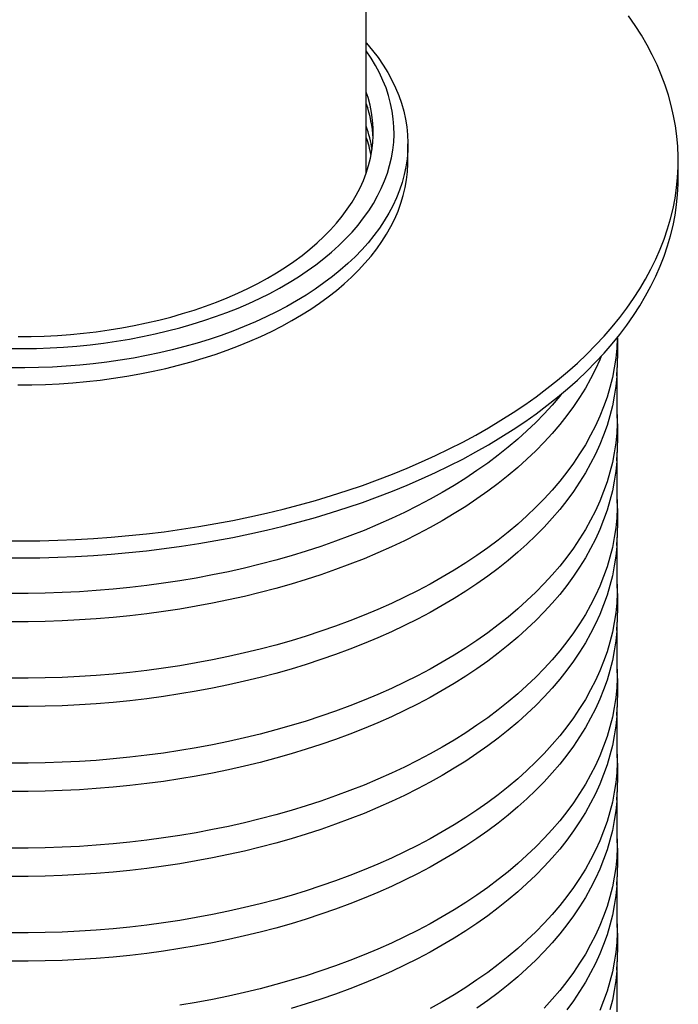
# Model space of a CAD drawing. Units: millimetres. Extents: x 55 to 6205, y 92 to 4397.
# Drawn here: x 5107 to 5582, y 2773 to 3483 of the extents above; entities that cross this region are included whole.
import ezdxf

# ---------------------------------------------------------------- set-up
doc = ezdxf.new("R2010")
doc.units = ezdxf.units.MM

msp = doc.modelspace()

# ---------------------------------------------------------------- linework, layer by layer
at = {"color": 7, "linetype": 'Continuous', "lineweight": 25}
for p, q in [((5357.273, 3372.43), (5357.273, 3609.199)), ((5387.273, 3381.025), (5387.273, 3393.273)), ((5582.273, 3368.777), (5582.273, 3381.025)), ((5538.273, 3195.262), (5538.273, 3232.03)), ((5538.273, 3134.022), (5538.273, 3170.789)), ((5538.273, 3072.781), (5538.273, 3109.549)), ((5538.273, 3011.541), (5538.273, 3048.308)), ((5538.273, 2950.3), (5538.273, 2987.068)), ((5538.273, 2889.059), (5538.273, 2925.827)), ((5538.273, 2827.819), (5538.273, 2864.587)), ((5538.273, 2766.578), (5538.273, 2803.346))]:
    msp.add_line(p, q, dxfattribs=at)
at = {"color": 7, "linetype": 'Continuous', "lineweight": 25, "flags": 128}
for points in [[(5095.969, 3106.891), (5108.888, 3106.815), (5121.806, 3106.942), (5134.713, 3107.272), (5147.599, 3107.804), (5160.456, 3108.538), (5173.274, 3109.474), (5186.042, 3110.61), (5198.753, 3111.947), (5211.395, 3113.483), (5223.961, 3115.217), (5236.44, 3117.147), (5248.824, 3119.272), (5261.103, 3121.592), (5273.268, 3124.103), (5285.311, 3126.804), (5297.222, 3129.693), (5308.992, 3132.768), (5320.613, 3136.027), (5332.076, 3139.467), (5343.373, 3143.086), (5354.495, 3146.881), (5365.434, 3150.849), (5376.183, 3154.988), (5386.732, 3159.293), (5397.075, 3163.763), (5407.203, 3168.393), (5417.109, 3173.181), (5426.787, 3178.122), (5436.227, 3183.214), (5445.425, 3188.451), (5454.372, 3193.832), (5463.063, 3199.35), (5471.49, 3205.004), (5479.648, 3210.787), (5487.53, 3216.696), (5495.131, 3222.727), (5502.445, 3228.875), (5509.467, 3235.136), (5516.191, 3241.504), (5522.613, 3247.976), (5528.727, 3254.546), (5534.53, 3261.21), (5540.017, 3267.962), (5545.183, 3274.798), (5550.025, 3281.713), (5554.54, 3288.701), (5558.724, 3295.757), (5562.574, 3302.877), (5566.088, 3310.054), (5569.262, 3317.284), (5572.094, 3324.561), (5574.582, 3331.879), (5576.724, 3339.235), (5578.519, 3346.62), (5579.966, 3354.032), (5581.063, 3361.463), (5581.809, 3368.909), (5582.204, 3376.364), (5582.248, 3383.822), (5581.941, 3391.278), (5581.282, 3398.727), (5580.273, 3406.163), (5578.914, 3413.579), (5577.206, 3420.972), (5575.15, 3428.336), (5572.748, 3435.664), (5570.002, 3442.952), (5566.913, 3450.194), (5563.484, 3457.385), (5559.718, 3464.519), (5555.618, 3471.592), (5551.185, 3478.597), (5546.424, 3485.531)], [(5099.962, 3245.628), (5109.71, 3245.578), (5119.456, 3245.73), (5129.186, 3246.085), (5138.887, 3246.643), (5148.547, 3247.403), (5158.153, 3248.364), (5167.693, 3249.524), (5177.154, 3250.882), (5186.524, 3252.437), (5195.791, 3254.186), (5204.942, 3256.126), (5213.966, 3258.257), (5222.851, 3260.574), (5231.585, 3263.074), (5240.157, 3265.755), (5248.555, 3268.613), (5256.77, 3271.644), (5264.789, 3274.845), (5272.604, 3278.21), (5280.202, 3281.736), (5287.576, 3285.418), (5294.714, 3289.252), (5301.608, 3293.232), (5308.248, 3297.352), (5314.626, 3301.609), (5320.734, 3305.995), (5326.564, 3310.506), (5332.108, 3315.136), (5337.358, 3319.878), (5342.309, 3324.727), (5346.953, 3329.675), (5351.285, 3334.717), (5355.298, 3339.846), (5358.989, 3345.056), (5362.351, 3350.339), (5365.38, 3355.688), (5368.073, 3361.097), (5370.426, 3366.559), (5372.436, 3372.066), (5374.1, 3377.612), (5375.416, 3383.188), (5376.382, 3388.789), (5376.998, 3394.406), (5377.262, 3400.032), (5377.174, 3405.66), (5376.734, 3411.282), (5375.943, 3416.892), (5374.801, 3422.481), (5373.311, 3428.043), (5371.474, 3433.57), (5369.292, 3439.056), (5366.769, 3444.492), (5363.907, 3449.872), (5360.711, 3455.189), (5357.273, 3460.311)], [(5357.273, 3466.067), (5357.428, 3465.889), (5361.735, 3460.718), (5365.721, 3455.462), (5369.381, 3450.127), (5372.711, 3444.721), (5375.707, 3439.251), (5378.365, 3433.722), (5380.681, 3428.142), (5382.652, 3422.518), (5384.276, 3416.858), (5385.552, 3411.168), (5386.477, 3405.455), (5387.05, 3399.727), (5387.27, 3393.991), (5387.138, 3388.254), (5386.653, 3382.523), (5385.816, 3376.805), (5384.628, 3371.109), (5383.091, 3365.44), (5381.206, 3359.807), (5378.976, 3354.215), (5376.403, 3348.673), (5373.492, 3343.187), (5370.245, 3337.765), (5366.667, 3332.412), (5362.762, 3327.135), (5358.535, 3321.943), (5353.991, 3316.839), (5349.136, 3311.833), (5343.977, 3306.929), (5338.52, 3302.133), (5332.771, 3297.453), (5326.738, 3292.893), (5320.428, 3288.46), (5313.85, 3284.159), (5307.012, 3279.995), (5299.922, 3275.974), (5292.589, 3272.101), (5285.023, 3268.38), (5277.233, 3264.817), (5269.229, 3261.416), (5261.02, 3258.181), (5252.618, 3255.116), (5244.033, 3252.225), (5235.275, 3249.512), (5226.356, 3246.98), (5217.287, 3244.632), (5208.08, 3242.472), (5198.745, 3240.502), (5189.295, 3238.724), (5179.742, 3237.141), (5170.098, 3235.754), (5160.374, 3234.566), (5150.584, 3233.578), (5140.739, 3232.792), (5130.851, 3232.207), (5120.934, 3231.825), (5111, 3231.647), (5101.061, 3231.673)], [(5106.088, 3254.232), (5115.567, 3254.308), (5125.035, 3254.588), (5134.478, 3255.071), (5143.883, 3255.756), (5153.238, 3256.642), (5162.529, 3257.728), (5171.744, 3259.013), (5180.87, 3260.495), (5189.894, 3262.172), (5198.804, 3264.041), (5207.588, 3266.1), (5216.233, 3268.346), (5224.727, 3270.776), (5233.059, 3273.386), (5241.217, 3276.174), (5249.19, 3279.135), (5256.966, 3282.264), (5264.536, 3285.559), (5271.889, 3289.013), (5279.014, 3292.623), (5285.901, 3296.384), (5292.542, 3300.289), (5298.927, 3304.335), (5305.047, 3308.514), (5310.893, 3312.822), (5316.458, 3317.253), (5321.734, 3321.8), (5326.714, 3326.457), (5331.39, 3331.217), (5335.757, 3336.075), (5339.807, 3341.023), (5343.537, 3346.054), (5346.94, 3351.162), (5350.011, 3356.34), (5352.747, 3361.579), (5355.144, 3366.874), (5357.198, 3372.217), (5358.907, 3377.6), (5360.268, 3383.016), (5361.28, 3388.457), (5361.94, 3393.917), (5362.248, 3399.387), (5362.204, 3404.859), (5361.808, 3410.327), (5361.06, 3415.783), (5359.961, 3421.218), (5358.512, 3426.627), (5357.273, 3430.447)], [(5106.031, 3219.386), (5115.969, 3219.463), (5125.896, 3219.743), (5135.799, 3220.226), (5145.667, 3220.912), (5155.487, 3221.799), (5165.245, 3222.887), (5174.931, 3224.175), (5184.531, 3225.66), (5194.034, 3227.34), (5203.428, 3229.215), (5212.7, 3231.281), (5221.84, 3233.535), (5230.835, 3235.975), (5239.675, 3238.598), (5248.348, 3241.4), (5256.843, 3244.379), (5265.149, 3247.529), (5273.257, 3250.848), (5281.155, 3254.331), (5288.835, 3257.973), (5296.285, 3261.771), (5303.498, 3265.718), (5310.463, 3269.811), (5317.173, 3274.044), (5323.617, 3278.412), (5329.79, 3282.91), (5335.681, 3287.53), (5341.285, 3292.269), (5346.595, 3297.119), (5351.602, 3302.076), (5356.302, 3307.131), (5360.688, 3312.28), (5364.755, 3317.515), (5368.497, 3322.831), (5371.91, 3328.219), (5374.99, 3333.675), (5377.732, 3339.19), (5380.134, 3344.757), (5382.192, 3350.371), (5383.903, 3356.023), (5385.266, 3361.706), (5386.278, 3367.414), (5386.939, 3373.139), (5387.248, 3378.874), (5387.273, 3381.025)], [(5095.969, 3094.643), (5108.888, 3094.567), (5121.806, 3094.694), (5134.713, 3095.023), (5147.599, 3095.556), (5160.456, 3096.29), (5173.274, 3097.226), (5186.042, 3098.362), (5198.753, 3099.699), (5211.395, 3101.235), (5223.961, 3102.968), (5236.44, 3104.899), (5248.824, 3107.024), (5261.103, 3109.344), (5273.268, 3111.855), (5285.311, 3114.556), (5297.222, 3117.445), (5308.992, 3120.52), (5320.613, 3123.779), (5332.076, 3127.219), (5343.373, 3130.838), (5354.495, 3134.633), (5365.434, 3138.601), (5376.183, 3142.739), (5386.732, 3147.045), (5397.075, 3151.515), (5407.203, 3156.145), (5417.109, 3160.933), (5426.787, 3165.874), (5436.227, 3170.965), (5445.425, 3176.203), (5454.372, 3181.584), (5463.063, 3187.102), (5471.49, 3192.756), (5479.648, 3198.539), (5487.53, 3204.448), (5495.131, 3210.479), (5502.445, 3216.627), (5509.467, 3222.888), (5516.191, 3229.256), (5522.613, 3235.728), (5528.727, 3242.298), (5534.53, 3248.962), (5540.017, 3255.714), (5545.183, 3262.55), (5550.025, 3269.465), (5554.54, 3276.453), (5558.724, 3283.509), (5562.574, 3290.629), (5566.088, 3297.806), (5569.262, 3305.036), (5572.094, 3312.313), (5574.582, 3319.631), (5576.724, 3326.986), (5578.519, 3334.372), (5579.966, 3341.784), (5581.063, 3349.215), (5581.809, 3356.661), (5582.204, 3364.116), (5582.273, 3368.777)], [(5538.241, 3253.476), (5538.229, 3252.95), (5537.878, 3245.847), (5537.175, 3238.753), (5536.121, 3231.673), (5534.718, 3224.614), (5532.967, 3217.58), (5530.868, 3210.579), (5528.423, 3203.614), (5525.635, 3196.693), (5522.506, 3189.821), (5519.038, 3183.003), (5515.235, 3176.245), (5511.098, 3169.552), (5506.633, 3162.931), (5501.841, 3156.385), (5496.728, 3149.922), (5491.297, 3143.545), (5485.553, 3137.26), (5479.5, 3131.073), (5473.144, 3124.988), (5466.489, 3119.01), (5459.541, 3113.145), (5452.306, 3107.396), (5444.79, 3101.769), (5436.998, 3096.268), (5428.937, 3090.898), (5420.615, 3085.663), (5412.036, 3080.567)], [(5526.709, 3240.082), (5525.635, 3237.52), (5522.506, 3230.648), (5519.038, 3223.83), (5515.235, 3217.072), (5511.098, 3210.379), (5506.633, 3203.758), (5501.841, 3197.212), (5496.728, 3190.749), (5491.297, 3184.372), (5485.553, 3178.087), (5479.5, 3171.9), (5473.144, 3165.815), (5466.489, 3159.837), (5459.541, 3153.972), (5452.306, 3148.223), (5444.79, 3142.596), (5436.998, 3137.095), (5428.937, 3131.725), (5420.615, 3126.49), (5412.036, 3121.394)], [(5537.909, 3225.869), (5537.878, 3225.434), (5537.175, 3218.339), (5536.121, 3211.26), (5534.718, 3204.2), (5532.967, 3197.167), (5530.868, 3190.165), (5528.423, 3183.201), (5525.635, 3176.28), (5522.506, 3169.407), (5519.038, 3162.589), (5515.235, 3155.831), (5511.098, 3149.139), (5506.633, 3142.517), (5501.841, 3135.972), (5496.728, 3129.508), (5491.297, 3123.131), (5485.553, 3116.847), (5479.5, 3110.66), (5473.144, 3104.575), (5466.489, 3098.597), (5459.541, 3092.731), (5452.306, 3086.982), (5444.79, 3081.355), (5436.998, 3075.854), (5428.937, 3070.484), (5420.615, 3065.249), (5412.036, 3060.153)], [(5498.302, 3213.1), (5496.728, 3211.162), (5491.297, 3204.786), (5485.553, 3198.501), (5479.5, 3192.314), (5473.144, 3186.229), (5466.489, 3180.251), (5459.541, 3174.385), (5452.306, 3168.637), (5444.79, 3163.009), (5436.998, 3157.509), (5428.937, 3152.138), (5420.615, 3146.903), (5412.036, 3141.807)], [(5538.273, 3195.262), (5538.229, 3191.709), (5537.878, 3184.607), (5537.175, 3177.512), (5536.121, 3170.433), (5534.718, 3163.373), (5532.967, 3156.34), (5530.868, 3149.338), (5528.423, 3142.374), (5525.635, 3135.453), (5522.506, 3128.58), (5519.038, 3121.762), (5515.235, 3115.004), (5511.098, 3108.312), (5506.633, 3101.69), (5501.841, 3095.145), (5496.728, 3088.681), (5491.297, 3082.304), (5485.553, 3076.02), (5479.5, 3069.833), (5473.144, 3063.747), (5466.489, 3057.77), (5459.541, 3051.904), (5452.306, 3046.155), (5444.79, 3040.528), (5436.998, 3035.027), (5428.937, 3029.657), (5420.615, 3024.422), (5412.036, 3019.326)], [(5537.909, 3164.629), (5537.878, 3164.193), (5537.175, 3157.099), (5536.121, 3150.019), (5534.718, 3142.96), (5532.967, 3135.926), (5530.868, 3128.924), (5528.423, 3121.96), (5525.635, 3115.039), (5522.506, 3108.167), (5519.038, 3101.349), (5515.235, 3094.591), (5511.098, 3087.898), (5506.633, 3081.277), (5501.841, 3074.731), (5496.728, 3068.268), (5491.297, 3061.891), (5485.553, 3055.606), (5479.5, 3049.419), (5473.144, 3043.334), (5466.489, 3037.356), (5459.541, 3031.491), (5452.306, 3025.742), (5444.79, 3020.115), (5436.998, 3014.614), (5428.937, 3009.244), (5420.615, 3004.009), (5412.036, 2998.913)], [(5412.036, 3141.807), (5403.209, 3136.855), (5394.14, 3132.05), (5384.838, 3127.397), (5375.309, 3122.899), (5365.562, 3118.56), (5355.603, 3114.383), (5345.443, 3110.372), (5335.088, 3106.531), (5324.547, 3102.861), (5313.829, 3099.367), (5302.943, 3096.051), (5291.897, 3092.916), (5280.7, 3089.964), (5269.362, 3087.198), (5257.892, 3084.62), (5246.299, 3082.232), (5234.592, 3080.036), (5222.782, 3078.034), (5210.878, 3076.228), (5198.889, 3074.619), (5186.825, 3073.207), (5174.696, 3071.996), (5162.513, 3070.984), (5150.284, 3070.174), (5138.02, 3069.566), (5125.731, 3069.161), (5113.427, 3068.958), (5101.118, 3068.958)], [(5538.273, 3134.022), (5538.229, 3130.469), (5537.878, 3123.366), (5537.175, 3116.272), (5536.121, 3109.192), (5534.718, 3102.133), (5532.967, 3095.099), (5530.868, 3088.097), (5528.423, 3081.133), (5525.635, 3074.212), (5522.506, 3067.34), (5519.038, 3060.522), (5515.235, 3053.764), (5511.098, 3047.071), (5506.633, 3040.45), (5501.841, 3033.904), (5496.728, 3027.441), (5491.297, 3021.064), (5485.553, 3014.779), (5479.5, 3008.592), (5473.144, 3002.507), (5466.489, 2996.529), (5459.541, 2990.664), (5452.306, 2984.915), (5444.79, 2979.288), (5436.998, 2973.787), (5428.937, 2968.417), (5420.615, 2963.182), (5412.036, 2958.086)], [(5412.036, 3121.394), (5403.209, 3116.442), (5394.14, 3111.637), (5384.838, 3106.984), (5375.309, 3102.486), (5365.562, 3098.146), (5355.603, 3093.97), (5345.443, 3089.959), (5335.088, 3086.117), (5324.547, 3082.448), (5313.829, 3078.954), (5302.943, 3075.638), (5291.897, 3072.502), (5280.7, 3069.551), (5269.362, 3066.785), (5257.892, 3064.206), (5246.299, 3061.819), (5234.592, 3059.623), (5222.782, 3057.621), (5210.878, 3055.814), (5198.889, 3054.205), (5186.825, 3052.794), (5174.696, 3051.582), (5162.513, 3050.571), (5150.284, 3049.761), (5138.02, 3049.153), (5125.731, 3048.747), (5113.427, 3048.544), (5101.118, 3048.544)], [(5537.909, 3103.388), (5537.878, 3102.952), (5537.175, 3095.858), (5536.121, 3088.779), (5534.718, 3081.719), (5532.967, 3074.686), (5530.868, 3067.684), (5528.423, 3060.72), (5525.635, 3053.799), (5522.506, 3046.926), (5519.038, 3040.108), (5515.235, 3033.35), (5511.098, 3026.658), (5506.633, 3020.036), (5501.841, 3013.491), (5496.728, 3007.027), (5491.297, 3000.65), (5485.553, 2994.366), (5479.5, 2988.178), (5473.144, 2982.093), (5466.489, 2976.116), (5459.541, 2970.25), (5452.306, 2964.501), (5444.79, 2958.874), (5436.998, 2953.373), (5428.937, 2948.003), (5420.615, 2942.768), (5412.036, 2937.672)], [(5412.036, 3080.567), (5403.209, 3075.615), (5394.14, 3070.81), (5384.838, 3066.157), (5375.309, 3061.659), (5365.562, 3057.319), (5355.603, 3053.143), (5345.443, 3049.132), (5335.088, 3045.29), (5324.547, 3041.621), (5313.829, 3038.127), (5302.943, 3034.811), (5291.897, 3031.675), (5280.7, 3028.724), (5269.362, 3025.957), (5257.892, 3023.379), (5246.299, 3020.992), (5234.592, 3018.796), (5222.782, 3016.794), (5210.878, 3014.987), (5198.889, 3013.378), (5186.825, 3011.967), (5174.696, 3010.755), (5162.513, 3009.744), (5150.284, 3008.934), (5138.02, 3008.326), (5125.731, 3007.92), (5113.427, 3007.717), (5101.118, 3007.717)], [(5538.273, 3072.781), (5538.229, 3069.228), (5537.878, 3062.125), (5537.175, 3055.031), (5536.121, 3047.951), (5534.718, 3040.892), (5532.967, 3033.859), (5530.868, 3026.857), (5528.423, 3019.893), (5525.635, 3012.971), (5522.506, 3006.099), (5519.038, 2999.281), (5515.235, 2992.523), (5511.098, 2985.831), (5506.633, 2979.209), (5501.841, 2972.664), (5496.728, 2966.2), (5491.297, 2959.823), (5485.553, 2953.539), (5479.5, 2947.351), (5473.144, 2941.266), (5466.489, 2935.289), (5459.541, 2929.423), (5452.306, 2923.674), (5444.79, 2918.047), (5436.998, 2912.546), (5428.937, 2907.176), (5420.615, 2901.941), (5412.036, 2896.845)], [(5412.036, 3060.153), (5403.209, 3055.201), (5394.14, 3050.396), (5384.838, 3045.743), (5375.309, 3041.245), (5365.562, 3036.906), (5355.603, 3032.729), (5345.443, 3028.718), (5335.088, 3024.877), (5324.547, 3021.207), (5313.829, 3017.713), (5302.943, 3014.397), (5291.897, 3011.262), (5280.7, 3008.31), (5269.362, 3005.544), (5257.892, 3002.966), (5246.299, 3000.578), (5234.592, 2998.382), (5222.782, 2996.38), (5210.878, 2994.574), (5198.889, 2992.964), (5186.825, 2991.553), (5174.696, 2990.342), (5162.513, 2989.33), (5150.284, 2988.52), (5138.02, 2987.912), (5125.731, 2987.507), (5113.427, 2987.304), (5101.118, 2987.304)], [(5537.909, 3042.148), (5537.878, 3041.712), (5537.175, 3034.618), (5536.121, 3027.538), (5534.718, 3020.478), (5532.967, 3013.445), (5530.868, 3006.443), (5528.423, 2999.479), (5525.635, 2992.558), (5522.506, 2985.686), (5519.038, 2978.868), (5515.235, 2972.11), (5511.098, 2965.417), (5506.633, 2958.795), (5501.841, 2952.25), (5496.728, 2945.787), (5491.297, 2939.41), (5485.553, 2933.125), (5479.5, 2926.938), (5473.144, 2920.853), (5466.489, 2914.875), (5459.541, 2909.009), (5452.306, 2903.261), (5444.79, 2897.634), (5436.998, 2892.133), (5428.937, 2886.763), (5420.615, 2881.527), (5412.036, 2876.432)], [(5412.036, 3019.326), (5403.209, 3014.374), (5394.14, 3009.569), (5384.838, 3004.916), (5375.309, 3000.418), (5365.562, 2996.079), (5355.603, 2991.902), (5345.443, 2987.891), (5335.088, 2984.05), (5324.547, 2980.38), (5313.829, 2976.886), (5302.943, 2973.57), (5291.897, 2970.435), (5280.7, 2967.483), (5269.362, 2964.717), (5257.892, 2962.139), (5246.299, 2959.751), (5234.592, 2957.555), (5222.782, 2955.553), (5210.878, 2953.747), (5198.889, 2952.137), (5186.825, 2950.726), (5174.696, 2949.515), (5162.513, 2948.503), (5150.284, 2947.693), (5138.02, 2947.085), (5125.731, 2946.68), (5113.427, 2946.477), (5101.118, 2946.477)], [(5538.273, 3011.541), (5538.229, 3007.988), (5537.878, 3000.885), (5537.175, 2993.791), (5536.121, 2986.711), (5534.718, 2979.651), (5532.967, 2972.618), (5530.868, 2965.616), (5528.423, 2958.652), (5525.635, 2951.731), (5522.506, 2944.859), (5519.038, 2938.041), (5515.235, 2931.283), (5511.098, 2924.59), (5506.633, 2917.968), (5501.841, 2911.423), (5496.728, 2904.959), (5491.297, 2898.583), (5485.553, 2892.298), (5479.5, 2886.111), (5473.144, 2880.026), (5466.489, 2874.048), (5459.541, 2868.182), (5452.306, 2862.434), (5444.79, 2856.807), (5436.998, 2851.306), (5428.937, 2845.936), (5420.615, 2840.7), (5412.036, 2835.605)], [(5412.036, 2998.913), (5403.209, 2993.961), (5394.14, 2989.156), (5384.838, 2984.502), (5375.309, 2980.004), (5365.562, 2975.665), (5355.603, 2971.489), (5345.443, 2967.478), (5335.088, 2963.636), (5324.547, 2959.967), (5313.829, 2956.473), (5302.943, 2953.157), (5291.897, 2950.021), (5280.7, 2947.069), (5269.362, 2944.303), (5257.892, 2941.725), (5246.299, 2939.337), (5234.592, 2937.142), (5222.782, 2935.14), (5210.878, 2933.333), (5198.889, 2931.724), (5186.825, 2930.313), (5174.696, 2929.101), (5162.513, 2928.09), (5150.284, 2927.28), (5138.02, 2926.672), (5125.731, 2926.266), (5113.427, 2926.063), (5101.118, 2926.063)], [(5537.909, 2980.907), (5537.878, 2980.471), (5537.175, 2973.377), (5536.121, 2966.297), (5534.718, 2959.238), (5532.967, 2952.204), (5530.868, 2945.203), (5528.423, 2938.239), (5525.635, 2931.317), (5522.506, 2924.445), (5519.038, 2917.627), (5515.235, 2910.869), (5511.098, 2904.177), (5506.633, 2897.555), (5501.841, 2891.01), (5496.728, 2884.546), (5491.297, 2878.169), (5485.553, 2871.885), (5479.5, 2865.697), (5473.144, 2859.612), (5466.489, 2853.635), (5459.541, 2847.769), (5452.306, 2842.02), (5444.79, 2836.393), (5436.998, 2830.892), (5428.937, 2825.522), (5420.615, 2820.287), (5412.036, 2815.191)], [(5412.036, 2958.086), (5403.209, 2953.133), (5394.14, 2948.329), (5384.838, 2943.675), (5375.309, 2939.177), (5365.562, 2934.838), (5355.603, 2930.662), (5345.443, 2926.651), (5335.088, 2922.809), (5324.547, 2919.14), (5313.829, 2915.646), (5302.943, 2912.329), (5291.897, 2909.194), (5280.7, 2906.242), (5269.362, 2903.476), (5257.892, 2900.898), (5246.299, 2898.51), (5234.592, 2896.315), (5222.782, 2894.313), (5210.878, 2892.506), (5198.889, 2890.897), (5186.825, 2889.486), (5174.696, 2888.274), (5162.513, 2887.263), (5150.284, 2886.453), (5138.02, 2885.845), (5125.731, 2885.439), (5113.427, 2885.236), (5101.118, 2885.236)], [(5538.273, 2950.3), (5538.229, 2946.747), (5537.878, 2939.644), (5537.175, 2932.55), (5536.121, 2925.47), (5534.718, 2918.411), (5532.967, 2911.377), (5530.868, 2904.376), (5528.423, 2897.411), (5525.635, 2890.49), (5522.506, 2883.618), (5519.038, 2876.8), (5515.235, 2870.042), (5511.098, 2863.35), (5506.633, 2856.728), (5501.841, 2850.183), (5496.728, 2843.719), (5491.297, 2837.342), (5485.553, 2831.058), (5479.5, 2824.87), (5473.144, 2818.785), (5466.489, 2812.807), (5459.541, 2806.942), (5452.306, 2801.193), (5444.79, 2795.566), (5436.998, 2790.065), (5428.937, 2784.695), (5420.615, 2779.46), (5412.036, 2774.364)], [(5412.036, 2937.672), (5403.209, 2932.72), (5394.14, 2927.915), (5384.838, 2923.262), (5375.309, 2918.764), (5365.562, 2914.425), (5355.603, 2910.248), (5345.443, 2906.237), (5335.088, 2902.396), (5324.547, 2898.726), (5313.829, 2895.232), (5302.943, 2891.916), (5291.897, 2888.781), (5280.7, 2885.829), (5269.362, 2883.063), (5257.892, 2880.485), (5246.299, 2878.097), (5234.592, 2875.901), (5222.782, 2873.899), (5210.878, 2872.093), (5198.889, 2870.483), (5186.825, 2869.072), (5174.696, 2867.86), (5162.513, 2866.849), (5150.284, 2866.039), (5138.02, 2865.431), (5125.731, 2865.025), (5113.427, 2864.823), (5101.118, 2864.823)], [(5537.909, 2919.666), (5537.878, 2919.231), (5537.175, 2912.137), (5536.121, 2905.057), (5534.718, 2897.997), (5532.967, 2890.964), (5530.868, 2883.962), (5528.423, 2876.998), (5525.635, 2870.077), (5522.506, 2863.204), (5519.038, 2856.387), (5515.235, 2849.629), (5511.098, 2842.936), (5506.633, 2836.314), (5501.841, 2829.769), (5496.728, 2823.305), (5491.297, 2816.929), (5485.553, 2810.644), (5479.5, 2804.457), (5473.144, 2798.372), (5466.489, 2792.394), (5459.541, 2786.528), (5452.306, 2780.78), (5444.79, 2775.153), (5436.998, 2769.652)], [(5412.036, 2896.845), (5403.209, 2891.893), (5394.14, 2887.088), (5384.838, 2882.435), (5375.309, 2877.937), (5365.562, 2873.598), (5355.603, 2869.421), (5345.443, 2865.41), (5335.088, 2861.569), (5324.547, 2857.899), (5313.829, 2854.405), (5302.943, 2851.089), (5291.897, 2847.954), (5280.7, 2845.002), (5269.362, 2842.236), (5257.892, 2839.658), (5246.299, 2837.27), (5234.592, 2835.074), (5222.782, 2833.072), (5210.878, 2831.266), (5198.889, 2829.656), (5186.825, 2828.245), (5174.696, 2827.033), (5162.513, 2826.022), (5150.284, 2825.212), (5138.02, 2824.604), (5125.731, 2824.198), (5113.427, 2823.996), (5101.118, 2823.996)], [(5538.273, 2889.059), (5538.229, 2885.507), (5537.878, 2878.404), (5537.175, 2871.31), (5536.121, 2864.23), (5534.718, 2857.17), (5532.967, 2850.137), (5530.868, 2843.135), (5528.423, 2836.171), (5525.635, 2829.25), (5522.506, 2822.377), (5519.038, 2815.559), (5515.235, 2808.801), (5511.098, 2802.109), (5506.633, 2795.487), (5501.841, 2788.942), (5496.728, 2782.478), (5491.297, 2776.102), (5485.553, 2769.817)], [(5412.036, 2876.432), (5403.209, 2871.479), (5394.14, 2866.675), (5384.838, 2862.021), (5375.309, 2857.523), (5365.562, 2853.184), (5355.603, 2849.007), (5345.443, 2844.997), (5335.088, 2841.155), (5324.547, 2837.486), (5313.829, 2833.991), (5302.943, 2830.675), (5291.897, 2827.54), (5280.7, 2824.588), (5269.362, 2821.822), (5257.892, 2819.244), (5246.299, 2816.856), (5234.592, 2814.661), (5222.782, 2812.659), (5210.878, 2810.852), (5198.889, 2809.243), (5186.825, 2807.832), (5174.696, 2806.62), (5162.513, 2805.609), (5150.284, 2804.799), (5138.02, 2804.191), (5125.731, 2803.785), (5113.427, 2803.582), (5101.118, 2803.582)], [(5537.909, 2858.426), (5537.878, 2857.99), (5537.175, 2850.896), (5536.121, 2843.816), (5534.718, 2836.757), (5532.967, 2829.723), (5530.868, 2822.722), (5528.423, 2815.757), (5525.635, 2808.836), (5522.506, 2801.964), (5519.038, 2795.146), (5515.235, 2788.388), (5511.098, 2781.695), (5506.633, 2775.074), (5501.841, 2768.528)], [(5412.036, 2835.605), (5403.209, 2830.652), (5394.14, 2825.848), (5384.838, 2821.194), (5375.309, 2816.696), (5365.562, 2812.357), (5355.603, 2808.18), (5345.443, 2804.17), (5335.088, 2800.328), (5324.547, 2796.659), (5313.829, 2793.164), (5302.943, 2789.848), (5291.897, 2786.713), (5280.7, 2783.761), (5269.362, 2780.995), (5257.892, 2778.417), (5246.299, 2776.029), (5234.592, 2773.833), (5222.782, 2771.832)], [(5538.273, 2827.819), (5538.229, 2824.266), (5537.878, 2817.163), (5537.175, 2810.069), (5536.121, 2802.989), (5534.718, 2795.93), (5532.967, 2788.896), (5530.868, 2781.895), (5528.423, 2774.93), (5525.635, 2768.009)], [(5412.036, 2815.191), (5403.209, 2810.239), (5394.14, 2805.434), (5384.838, 2800.781), (5375.309, 2796.283), (5365.562, 2791.944), (5355.603, 2787.767), (5345.443, 2783.756), (5335.088, 2779.914), (5324.547, 2776.245), (5313.829, 2772.751), (5302.943, 2769.435)], [(5537.909, 2797.185), (5537.878, 2796.75), (5537.175, 2789.655), (5536.121, 2782.576), (5534.718, 2775.516), (5532.967, 2768.483)], [(5412.036, 2774.364), (5403.209, 2769.412)]]:
    msp.add_lwpolyline(points, dxfattribs=at)
at = {"color": 7, "linetype": 'Continuous', "lineweight": 25}
for centre, radius, start, end in [((5273.481, 3392.858), 88.808, 2.903122, 19.348638), ((5272.255, 3376.188), 90.077, 8.299958, 19.294357), ((5271.21, 3367.726), 91.161, 10.992045, 19.252977)]:
    msp.add_arc(centre, radius, start, end, dxfattribs=at)
for points, knots in [([(5537.876, 3225.869), (5538.034, 3228.103), (5538.416, 3233.512), (5538.635, 3242.111), (5538.684, 3249.271), (5538.532, 3253.243), (5538.502, 3254.04)], [0, 0, 0, 0, 0.2383678, 0.5769783, 0.9151604, 1, 1, 1, 1]), ([(5537.876, 3164.628), (5538.033, 3166.863), (5538.414, 3172.271), (5538.646, 3180.87), (5538.657, 3190.197), (5538.398, 3196.335), (5538.273, 3199.297)], [0, 0, 0, 0, 0.193693, 0.4688412, 0.7436413, 1, 1, 1, 1]), ([(5537.876, 3103.388), (5538.033, 3105.622), (5538.414, 3111.031), (5538.646, 3119.63), (5538.657, 3128.957), (5538.398, 3135.094), (5538.273, 3138.057)], [0, 0, 0, 0, 0.193693, 0.4688412, 0.7436413, 1, 1, 1, 1]), ([(5537.876, 3042.147), (5538.033, 3044.382), (5538.414, 3049.79), (5538.646, 3058.389), (5538.657, 3067.716), (5538.398, 3073.854), (5538.273, 3076.816)], [0, 0, 0, 0, 0.193693, 0.4688412, 0.7436413, 1, 1, 1, 1]), ([(5537.876, 2980.907), (5538.033, 2983.141), (5538.414, 2988.549), (5538.646, 2997.149), (5538.657, 3006.476), (5538.398, 3012.613), (5538.273, 3015.576)], [0, 0, 0, 0, 0.193693, 0.4688412, 0.7436413, 1, 1, 1, 1]), ([(5537.876, 2919.666), (5538.033, 2921.9), (5538.414, 2927.309), (5538.646, 2935.908), (5538.657, 2945.235), (5538.398, 2951.373), (5538.273, 2954.335)], [0, 0, 0, 0, 0.193693, 0.4688412, 0.7436413, 1, 1, 1, 1]), ([(5537.876, 2858.425), (5538.033, 2860.66), (5538.414, 2866.068), (5538.646, 2874.668), (5538.657, 2883.995), (5538.398, 2890.132), (5538.273, 2893.095)], [0, 0, 0, 0, 0.19369301, 0.46884122, 0.74364134, 1, 1, 1, 1]), ([(5537.876, 2797.185), (5538.033, 2799.419), (5538.414, 2804.828), (5538.646, 2813.427), (5538.657, 2822.754), (5538.398, 2828.892), (5538.273, 2831.854)], [0, 0, 0, 0, 0.193693, 0.4688412, 0.7436413, 1, 1, 1, 1])]:
    msp.add_open_spline(points, degree=3, knots=knots, dxfattribs=at)

doc.saveas('drawing.dxf')
